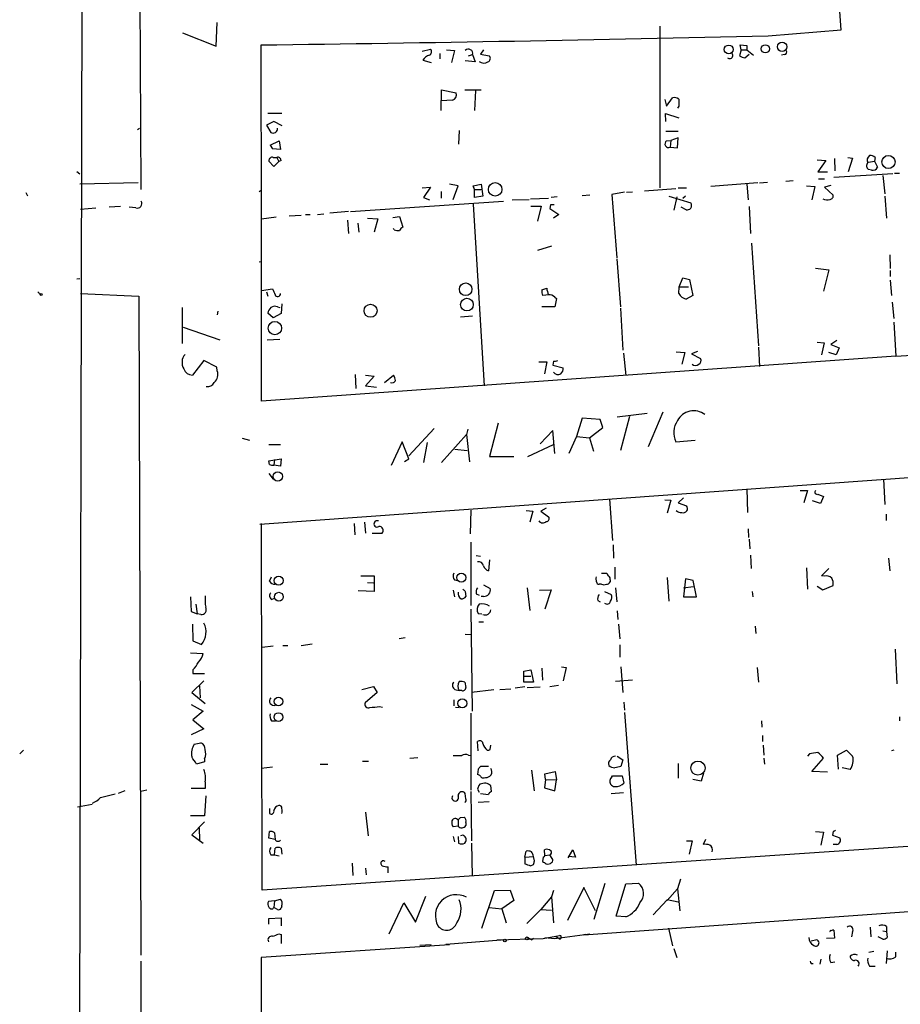
# Model space of a CAD drawing. Extents: x 0 to 740, y 1255 to 2198.
# Drawn here: x 2 to 124, y 1480 to 1617 of the extents above; entities that cross this region are included whole.
import ezdxf

# ---------------------------------------------------------------- set-up
doc = ezdxf.new("R2010")
doc.units = 0
doc.header["$MEASUREMENT"] = 0
doc.layers.add('MAIN', color=5, linetype='CONTINUOUS')

msp = doc.modelspace()

# ---------------------------------------------------------------- linework, layer by layer
at = {"layer": 'MAIN'}
for p, q in [((18.2033, 1687.9992), (18.542, 1593.3419)), ((10.414, 1651.5079), (9.8213, 1392.5126)), ((116.078, 1615.6092), (115.1467, 1630.2566)), ((29.0407, 1613.3232), (29.21, 1616.6252)), ((90.8473, 1616.1172), (90.8473, 1593.5959)), ((105.918, 1614.7626), (116.078, 1615.6092)), ((24.384, 1615.1859), (29.0407, 1613.3232)), ((35.3907, 1589.2779), (35.306, 1613.4926)), ((57.7427, 1612.6459), (58.928, 1612.8999)), ((61.1293, 1612.8152), (62.23, 1612.7306)), ((62.23, 1612.7306), (61.8067, 1611.0372)), ((66.294, 1612.8152), (65.8707, 1612.2226)), ((102.1927, 1612.8152), (101.9387, 1611.9686)), ((102.1927, 1612.8152), (102.0233, 1613.4926)), ((102.0233, 1613.4926), (102.9547, 1613.4079)), ((102.1927, 1612.8152), (102.9547, 1612.8152)), ((102.9547, 1613.4079), (102.9547, 1612.8152)), ((102.9547, 1612.8152), (103.886, 1612.0532)), ((57.8273, 1611.3759), (59.0127, 1611.0372)), ((60.198, 1612.3072), (60.198, 1611.5452)), ((65.1087, 1611.1219), (63.754, 1611.2912)), ((64.1773, 1611.9686), (64.77, 1612.1379)), ((64.77, 1612.1379), (65.1087, 1611.1219)), ((65.8707, 1612.2226), (67.056, 1611.9686)), ((102.7007, 1611.7146), (103.2933, 1612.2226)), ((108.204, 1612.1379), (107.7807, 1612.0532)), ((60.3673, 1604.3486), (60.452, 1607.2272)), ((60.452, 1607.2272), (62.484, 1606.8039)), ((63.6693, 1607.2272), (65.9553, 1607.2272)), ((65.1933, 1607.1426), (65.024, 1604.3486)), ((61.976, 1605.7879), (60.3673, 1605.7032)), ((91.5247, 1605.8726), (91.7787, 1604.9412)), ((91.7787, 1604.9412), (92.6253, 1606.1266)), ((93.472, 1604.9412), (93.3027, 1604.6872)), ((38.1847, 1603.9252), (36.2373, 1603.9252)), ((91.694, 1602.8246), (91.6093, 1603.9252)), ((91.6093, 1603.9252), (93.472, 1603.3326)), ((18.1187, 1601.7239), (18.3727, 1601.8932)), ((37.084, 1602.8246), (36.068, 1602.3166)), ((36.068, 1602.3166), (36.6607, 1601.3006)), ((38.2693, 1602.2319), (37.084, 1602.8246)), ((62.9073, 1601.5546), (62.8227, 1599.6919)), ((91.694, 1601.4699), (93.3873, 1601.4699)), ((91.7787, 1600.1152), (92.3713, 1600.1999)), ((92.3713, 1600.1999), (92.2867, 1599.2686)), ((93.3873, 1600.5386), (92.3713, 1600.1999)), ((93.3027, 1599.1839), (93.3873, 1600.5386)), ((36.576, 1599.5226), (37.846, 1600.1152)), ((36.576, 1599.5226), (36.9147, 1599.0146)), ((36.576, 1599.5226), (36.9147, 1599.0146)), ((38.0153, 1598.9299), (36.9147, 1599.0146)), ((37.846, 1600.1152), (38.0153, 1598.9299)), ((92.2867, 1599.2686), (93.3027, 1599.1839)), ((36.9993, 1597.8292), (37.5073, 1597.8292)), ((37.5073, 1597.8292), (37.7613, 1597.2366)), ((112.776, 1597.4906), (113.9613, 1597.4059)), ((115.1467, 1597.6599), (115.2313, 1595.9666)), ((117.0093, 1597.8292), (117.6867, 1597.7446)), ((117.6867, 1597.7446), (117.094, 1595.7972)), ((120.8193, 1597.8292), (120.7347, 1597.3212)), ((37.084, 1596.5592), (36.4067, 1597.3212)), ((37.7613, 1597.2366), (37.084, 1596.5592)), ((38.1, 1597.4059), (37.7613, 1597.2366)), ((113.9613, 1597.4059), (112.8607, 1595.7972)), ((119.888, 1597.1519), (120.7347, 1597.3212)), ((120.3113, 1596.0512), (119.888, 1596.1359)), ((120.7347, 1597.3212), (121.158, 1596.4746)), ((9.652, 1595.8819), (10.0753, 1595.5432)), ((112.8607, 1595.7972), (114.2153, 1595.7972)), ((112.9453, 1594.8659), (113.792, 1594.8659)), ((123.2747, 1595.5432), (115.062, 1595.0352)), ((121.92, 1595.2892), (122.174, 1592.7492)), ((123.5287, 1595.6279), (124.206, 1595.6279)), ((18.2033, 1594.2732), (10.0753, 1594.1039)), ((57.7427, 1593.5959), (58.928, 1593.6806)), ((58.928, 1593.6806), (57.912, 1592.2412)), ((62.738, 1593.8499), (61.5527, 1594.1039)), ((62.0607, 1591.9872), (62.738, 1593.8499)), ((64.8547, 1593.8499), (65.9553, 1594.1039)), ((65.024, 1593.3419), (64.8547, 1593.8499)), ((65.024, 1593.3419), (65.9553, 1593.3419)), ((65.024, 1592.2412), (65.024, 1593.3419)), ((65.9553, 1594.1039), (66.2093, 1592.4106)), ((88.7307, 1593.1726), (93.0487, 1593.5112)), ((93.3873, 1593.5959), (94.5727, 1593.5959)), ((104.4787, 1594.2732), (97.9593, 1593.7652)), ((102.9547, 1594.1039), (103.124, 1591.9026)), ((104.7327, 1594.2732), (105.8333, 1594.3579)), ((108.3733, 1594.5272), (109.3893, 1594.6119)), ((111.252, 1593.8499), (112.4373, 1593.7652)), ((112.4373, 1593.7652), (112.014, 1591.9026)), ((114.6387, 1593.9346), (113.792, 1593.6806)), ((113.792, 1593.6806), (114.9773, 1592.5799)), ((2.54, 1592.9186), (2.794, 1592.4952)), ((35.052, 1593.0879), (35.306, 1593.2572)), ((57.912, 1592.2412), (58.7587, 1591.9026)), ((60.3673, 1593.0879), (60.3673, 1592.1566)), ((66.2093, 1592.4106), (65.024, 1592.2412)), ((70.2733, 1591.9026), (72.644, 1591.9872)), ((72.8133, 1592.0719), (75.3533, 1592.1566)), ((76.5387, 1592.3259), (75.692, 1592.2412)), ((81.1107, 1592.5799), (80.01, 1592.4952)), ((85.9367, 1593.0032), (84.1587, 1592.6646)), ((84.1587, 1592.6646), (84.836, 1583.8592)), ((87.0373, 1593.0032), (86.1907, 1592.9186)), ((92.1173, 1592.4106), (95.1653, 1591.4792)), ((93.218, 1592.3259), (92.7947, 1590.4632)), ((94.0647, 1592.1566), (94.4033, 1592.4952)), ((122.174, 1592.4106), (122.428, 1589.3626)), ((10.16, 1590.6326), (12.2767, 1590.8019)), ((15.748, 1590.9712), (14.1393, 1590.8866)), ((17.8647, 1590.8019), (16.9333, 1590.8866)), ((47.752, 1590.2939), (69.088, 1591.7332)), ((64.8547, 1591.3099), (66.3787, 1565.9946)), ((72.898, 1591.0559), (74.3373, 1591.0559)), ((74.3373, 1591.0559), (73.8293, 1588.9392)), ((75.6073, 1591.2252), (75.5227, 1590.7172)), ((75.5227, 1590.7172), (76.7927, 1589.8706)), ((94.488, 1590.5479), (93.8107, 1590.8866)), ((103.2933, 1590.9712), (103.4627, 1587.2459)), ((35.3907, 1589.2779), (37.4227, 1589.5319)), ((35.3907, 1563.8779), (35.3907, 1589.2779)), ((39.2007, 1589.7012), (40.894, 1589.7859)), ((41.4867, 1589.8706), (42.164, 1589.8706)), ((43.18, 1589.8706), (44.0267, 1589.9552)), ((47.498, 1590.2939), (44.8733, 1590.0399)), ((50.1227, 1589.3626), (51.562, 1589.2779)), ((51.562, 1589.2779), (51.054, 1587.4152)), ((53.6787, 1589.4472), (54.61, 1589.6166)), ((54.61, 1589.6166), (55.0333, 1588.0926)), ((76.7927, 1589.8706), (76.0307, 1589.3626)), ((47.3287, 1589.1086), (47.498, 1587.2459)), ((48.768, 1588.6852), (48.9373, 1587.4152)), ((53.848, 1587.7539), (53.7633, 1587.9232)), ((75.7767, 1585.4679), (73.8293, 1584.8752)), ((103.632, 1585.8912), (104.5633, 1571.5826)), ((122.8513, 1584.2826), (122.936, 1582.3352)), ((35.052, 1583.2666), (35.306, 1583.3512)), ((84.836, 1583.6899), (85.344, 1577.0012)), ((112.522, 1582.4199), (114.3847, 1582.1659)), ((9.652, 1580.8959), (10.0753, 1580.9806)), ((93.5567, 1579.7952), (94.0647, 1581.0652)), ((94.0647, 1581.0652), (94.996, 1580.8112)), ((114.3847, 1582.1659), (113.6227, 1579.2026)), ((122.936, 1582.0812), (122.936, 1581.2346)), ((74.422, 1579.3719), (75.0993, 1579.6259)), ((93.472, 1578.8639), (93.5567, 1579.7952)), ((93.5567, 1579.7952), (94.8267, 1579.7952)), ((94.996, 1580.8112), (95.4193, 1578.6099)), ((122.936, 1580.7266), (123.1053, 1578.6099)), ((4.2333, 1579.1179), (4.572, 1578.6946)), ((10.16, 1578.8639), (18.288, 1578.5252)), ((18.288, 1578.5252), (18.542, 1486.7466)), ((35.3907, 1579.2872), (36.9147, 1579.5412)), ((36.068, 1579.1179), (36.2373, 1578.5252)), ((75.438, 1578.6946), (74.5067, 1578.6099)), ((76.2, 1578.3559), (76.454, 1578.1866)), ((95.4193, 1578.6099), (94.488, 1578.1019)), ((24.2993, 1576.9166), (24.2993, 1571.9212)), ((37.592, 1577.0012), (37.9307, 1576.9166)), ((38.1847, 1577.4246), (38.1, 1576.0699)), ((76.2, 1577.0012), (74.422, 1577.0012)), ((76.454, 1578.1866), (76.2, 1577.0012)), ((123.19, 1577.6786), (123.444, 1575.3926)), ((29.2947, 1576.4086), (29.21, 1575.9006)), ((36.9993, 1575.4772), (36.2373, 1576.1546)), ((38.1, 1576.0699), (36.9993, 1575.4772)), ((64.77, 1575.7312), (63.0767, 1575.5619)), ((85.344, 1576.8319), (85.6827, 1570.9899)), ((24.4687, 1574.2072), (29.5487, 1572.4292)), ((123.444, 1574.8846), (123.698, 1570.1432)), ((123.698, 1570.1432), (200.4907, 1575.2232)), ((36.1527, 1572.4292), (37.9307, 1572.5139)), ((104.5633, 1571.4132), (104.7327, 1568.7039)), ((112.776, 1572.0906), (113.7073, 1572.0059)), ((113.7073, 1572.0059), (113.3687, 1570.3126)), ((115.4853, 1572.3446), (114.6387, 1571.7519)), ((114.6387, 1571.7519), (115.824, 1571.3286)), ((123.698, 1570.1432), (35.3907, 1563.8779)), ((85.7673, 1570.5666), (86.106, 1567.4339)), ((93.1333, 1570.7359), (94.3187, 1570.6512)), ((94.3187, 1570.6512), (93.8953, 1569.0426)), ((96.0967, 1570.8206), (95.25, 1570.4819)), ((95.25, 1570.4819), (96.52, 1569.8046)), ((115.4007, 1570.3126), (114.3847, 1570.6512)), ((115.824, 1571.3286), (115.4007, 1570.3126)), ((27.3473, 1569.5506), (25.7387, 1567.5186)), ((29.1253, 1568.6192), (27.3473, 1569.5506)), ((73.9987, 1569.3812), (75.0993, 1569.3812)), ((75.0993, 1569.3812), (74.7607, 1567.6879)), ((76.0307, 1569.4659), (75.946, 1568.8732)), ((75.946, 1568.8732), (77.3853, 1568.5346)), ((29.21, 1568.1112), (29.1253, 1568.6192)), ((48.4293, 1567.6032), (48.514, 1565.6559)), ((49.8687, 1567.5186), (51.054, 1567.3492)), ((51.054, 1567.3492), (49.8687, 1565.9946)), ((52.4933, 1566.5026), (53.7633, 1567.5186)), ((49.8687, 1565.9946), (51.3927, 1565.8252)), ((89.0693, 1562.1846), (84.9207, 1561.6766)), ((91.2707, 1562.3539), (89.2387, 1557.5279)), ((68.326, 1560.8299), (67.1407, 1556.1732)), ((80.01, 1561.5072), (79.248, 1558.9672)), ((82.55, 1561.3379), (80.01, 1561.5072)), ((82.8887, 1560.2372), (82.55, 1561.3379)), ((86.614, 1561.7612), (85.344, 1557.0199)), ((59.436, 1560.0679), (55.88, 1556.2579)), ((63.9233, 1559.2212), (60.452, 1555.3266)), ((64.0927, 1559.9832), (63.9233, 1559.2212)), ((63.9233, 1559.2212), (64.3467, 1555.4112)), ((75.946, 1559.8139), (74.168, 1557.9512)), ((76.2, 1556.5966), (75.946, 1559.8139)), ((81.026, 1558.7979), (82.8887, 1560.2372)), ((32.6813, 1558.7132), (33.6973, 1558.4592)), ((36.4067, 1557.8666), (38.0153, 1557.8666)), ((54.9487, 1558.2052), (53.4247, 1554.9032)), ((55.88, 1555.8346), (54.9487, 1558.2052)), ((58.42, 1558.1206), (57.912, 1555.3266)), ((72.4747, 1556.1732), (76.0307, 1557.8666)), ((79.248, 1558.9672), (78.1473, 1556.5966)), ((79.248, 1558.9672), (81.026, 1558.7979)), ((81.026, 1558.7979), (81.6187, 1556.9352)), ((93.0487, 1558.2052), (95.758, 1558.4592)), ((35.1367, 1546.7752), (183.0493, 1557.3586)), ((62.3147, 1557.1892), (64.008, 1557.0199)), ((36.4067, 1555.5806), (38.1, 1555.8346)), ((36.4913, 1555.0726), (36.4067, 1555.5806)), ((37.1687, 1555.7499), (37.084, 1554.9879)), ((38.0153, 1554.8186), (37.084, 1554.9879)), ((38.1, 1555.8346), (38.0153, 1554.8186)), ((55.2873, 1555.4959), (55.88, 1555.8346)), ((67.1407, 1556.1732), (70.5273, 1556.1732)), ((36.4067, 1553.8026), (36.9993, 1553.0406)), ((122.0047, 1553.0406), (122.174, 1549.4846)), ((102.9547, 1551.6859), (103.0393, 1548.3839)), ((110.4053, 1551.4319), (111.4213, 1551.4319)), ((111.4213, 1551.4319), (110.9133, 1549.7386)), ((112.8607, 1550.9239), (113.6227, 1550.5852)), ((83.82, 1550.2466), (84.2433, 1544.4892)), ((91.5247, 1550.1619), (92.3713, 1550.0772)), ((92.3713, 1550.0772), (91.8633, 1548.2992)), ((94.1493, 1550.4159), (93.3873, 1549.7386)), ((93.3873, 1549.7386), (94.5727, 1549.3152)), ((113.1993, 1549.6539), (112.0987, 1549.9926)), ((113.6227, 1550.5852), (113.1993, 1549.6539)), ((64.516, 1548.7226), (64.4313, 1545.4206)), ((72.2207, 1548.6379), (73.152, 1548.5532)), ((73.152, 1548.5532), (72.7287, 1547.0292)), ((75.0147, 1548.9766), (74.2527, 1548.5532)), ((74.2527, 1548.5532), (75.3533, 1547.7912)), ((122.3433, 1548.1299), (122.3433, 1547.2832)), ((35.4753, 1495.8059), (35.3907, 1546.8599)), ((48.26, 1546.8599), (48.3447, 1545.2512)), ((49.6993, 1547.0292), (49.8687, 1545.5052)), ((50.8, 1545.5052), (52.1547, 1545.5052)), ((103.124, 1546.0979), (103.2087, 1544.9126)), ((64.516, 1544.2352), (64.516, 1535.4299)), ((103.2933, 1544.6586), (103.378, 1543.3039)), ((84.328, 1543.8966), (84.4127, 1542.0339)), ((65.278, 1542.3726), (65.8707, 1542.2879)), ((67.1407, 1541.7799), (66.9713, 1540.2559)), ((103.4627, 1542.4572), (103.5473, 1540.5946)), ((122.682, 1542.0339), (122.8513, 1540.2559)), ((82.7193, 1539.9172), (83.4813, 1539.9172)), ((84.582, 1540.7639), (84.582, 1539.0706)), ((111.252, 1540.6792), (111.4213, 1537.7159)), ((113.3687, 1539.5786), (114.3847, 1540.5946)), ((36.4913, 1538.8166), (36.7453, 1539.4092)), ((49.1913, 1539.5786), (51.054, 1539.5786)), ((50.1227, 1538.6472), (50.9693, 1538.5626)), ((51.054, 1539.5786), (51.054, 1537.3772)), ((62.23, 1538.9859), (62.6533, 1538.9012)), ((81.9573, 1539.2399), (82.042, 1539.4092)), ((82.042, 1538.7319), (81.9573, 1539.2399)), ((83.9047, 1538.9859), (83.9047, 1538.7319)), ((91.8633, 1539.3246), (92.1173, 1536.0226)), ((94.4033, 1539.1552), (94.1493, 1536.6152)), ((95.504, 1538.9012), (94.4033, 1539.1552)), ((95.9273, 1536.6152), (95.504, 1538.9012)), ((113.7073, 1539.4939), (113.3687, 1539.5786)), ((51.054, 1537.3772), (48.8527, 1537.4619)), ((62.0607, 1537.5466), (62.23, 1536.6152)), ((63.754, 1537.3772), (63.8387, 1536.6999)), ((66.294, 1538.3086), (67.2253, 1537.8006)), ((72.39, 1537.8852), (72.7287, 1534.7526)), ((74.0833, 1537.5466), (75.692, 1537.6312)), ((75.692, 1537.6312), (74.8453, 1534.9219)), ((82.7193, 1538.3932), (82.3807, 1538.3932)), ((83.1427, 1537.3772), (84.074, 1536.9539)), ((84.6667, 1537.8852), (84.836, 1535.9379)), ((94.1493, 1537.8852), (95.504, 1538.0546)), ((103.7167, 1537.3772), (103.8013, 1536.6152)), ((112.776, 1538.1392), (113.538, 1537.6312)), ((113.538, 1537.6312), (114.9773, 1538.2239)), ((25.4847, 1536.6152), (25.5693, 1534.5832)), ((36.7453, 1536.2766), (37.1687, 1536.4459)), ((65.278, 1537.0386), (65.7013, 1536.8692)), ((66.294, 1536.6999), (65.9553, 1536.6999)), ((82.2113, 1536.1072), (82.55, 1535.9379)), ((94.1493, 1536.6152), (95.9273, 1536.6152)), ((25.5693, 1534.5832), (26.416, 1534.2446)), ((26.2467, 1535.5992), (26.416, 1534.2446)), ((64.516, 1534.9219), (64.6853, 1520.6979)), ((84.9207, 1534.6679), (85.0053, 1533.4826)), ((26.924, 1534.1599), (26.416, 1534.2446)), ((65.532, 1534.3292), (66.04, 1534.2446)), ((65.6167, 1533.1439), (66.294, 1533.1439)), ((25.7387, 1532.8052), (25.8233, 1530.5192)), ((85.09, 1532.8052), (85.2593, 1530.7732)), ((104.14, 1532.5512), (104.2247, 1531.5352)), ((25.8233, 1530.5192), (27.0087, 1530.0112)), ((55.372, 1530.9426), (54.5253, 1530.7732)), ((63.754, 1531.4506), (64.516, 1531.3659)), ((36.9993, 1529.7572), (35.4753, 1529.5879)), ((38.354, 1529.8419), (39.0313, 1529.8419)), ((40.894, 1529.8419), (42.418, 1530.0959)), ((85.2593, 1529.9266), (85.2593, 1528.2332)), ((123.6133, 1529.3339), (123.8673, 1524.5079)), ((25.4847, 1528.8259), (27.2627, 1528.7412)), ((25.8233, 1526.4552), (25.8233, 1525.9472)), ((71.882, 1526.2859), (72.898, 1526.4552)), ((71.882, 1524.7619), (71.882, 1526.2859)), ((72.898, 1526.4552), (73.2367, 1524.7619)), ((74.422, 1526.7092), (74.5067, 1525.0159)), ((77.1313, 1526.8786), (77.8087, 1526.7939)), ((77.8087, 1526.7939), (77.3853, 1524.9312)), ((85.4287, 1526.8786), (85.6827, 1523.3226)), ((104.394, 1526.7939), (104.5633, 1524.7619)), ((27.3473, 1524.9312), (25.654, 1523.3226)), ((25.8233, 1525.9472), (27.432, 1525.9472)), ((63.6693, 1524.7619), (63.8387, 1523.9999)), ((73.2367, 1524.7619), (71.882, 1524.7619)), ((71.9667, 1525.6086), (72.898, 1525.6086)), ((87.0373, 1525.0159), (84.6667, 1524.8466)), ((26.7547, 1524.2539), (26.8393, 1522.5606)), ((49.3607, 1523.7459), (50.9693, 1524.1692)), ((50.9693, 1524.1692), (51.4773, 1523.3226)), ((62.3147, 1523.7459), (62.9073, 1523.5766)), ((63.246, 1523.5766), (62.9073, 1523.5766)), ((67.7333, 1523.6612), (64.6007, 1523.3226)), ((68.58, 1523.7459), (70.104, 1523.8306)), ((72.0513, 1524.0846), (70.6967, 1523.9152)), ((72.39, 1523.9999), (74.168, 1524.0846)), ((75.5227, 1524.1692), (76.708, 1524.3386)), ((25.654, 1523.3226), (27.5167, 1521.7986)), ((51.4773, 1523.3226), (49.784, 1521.8832)), ((62.1453, 1522.3066), (62.1453, 1521.4599)), ((25.5693, 1521.6292), (27.2627, 1520.6979)), ((27.2627, 1520.6979), (25.8233, 1519.5126)), ((51.816, 1521.3752), (52.2393, 1521.2906)), ((62.3993, 1521.2906), (62.9073, 1521.2059)), ((85.852, 1521.9679), (85.9367, 1520.8672)), ((25.8233, 1519.5126), (27.3473, 1518.2426)), ((36.7453, 1519.3432), (37.338, 1519.3432)), ((64.516, 1520.4439), (64.516, 1509.6912)), ((85.9367, 1520.5286), (87.5453, 1499.2772)), ((104.9867, 1519.3432), (105.0713, 1518.4966)), ((124.206, 1519.9359), (124.206, 1519.3432)), ((27.3473, 1518.2426), (25.5693, 1517.3959)), ((105.156, 1517.3112), (105.156, 1516.4646)), ((2.2013, 1515.2792), (1.6933, 1514.7712)), ((25.9927, 1516.1259), (26.924, 1516.2952)), ((65.532, 1515.1946), (65.4473, 1516.4646)), ((67.2253, 1515.3639), (67.31, 1515.9566)), ((105.2407, 1515.9566), (105.3253, 1514.6019)), ((115.57, 1514.6019), (116.84, 1515.2792)), ((123.444, 1515.2792), (123.1053, 1515.1946)), ((27.432, 1514.0939), (27.432, 1513.6706)), ((56.0493, 1514.1786), (57.15, 1514.2632)), ((62.0607, 1514.5172), (63.246, 1514.5172)), ((64.1773, 1514.6019), (64.516, 1514.5172)), ((84.9207, 1514.4326), (85.6827, 1513.9246)), ((85.6827, 1513.9246), (85.4287, 1512.9932)), ((105.3253, 1514.1786), (105.41, 1513.3319)), ((111.6753, 1514.7712), (111.4213, 1514.4326)), ((112.014, 1512.3159), (113.6227, 1514.1786)), ((115.7393, 1512.6546), (115.57, 1514.6019)), ((27.432, 1513.6706), (26.3313, 1513.3319)), ((36.9147, 1512.9086), (35.306, 1512.7392)), ((43.5187, 1513.3319), (44.6193, 1513.3319)), ((49.4453, 1513.7552), (50.292, 1513.7552)), ((65.532, 1512.6546), (65.4473, 1511.8926)), ((66.9713, 1512.9932), (65.8707, 1512.9932)), ((72.9827, 1512.4852), (73.3213, 1509.6066)), ((93.3873, 1513.4166), (93.3873, 1511.3846)), ((117.348, 1512.5699), (116.2473, 1512.8239)), ((74.93, 1511.2152), (74.7607, 1510.0299)), ((74.8453, 1511.9772), (76.2847, 1512.3159)), ((74.93, 1511.2152), (74.8453, 1511.9772)), ((74.93, 1511.2152), (76.454, 1511.1306)), ((76.2, 1509.6066), (76.454, 1511.1306)), ((76.2847, 1512.3159), (76.454, 1511.1306)), ((84.1587, 1511.5539), (84.2433, 1511.7232)), ((84.2433, 1511.7232), (85.598, 1511.7232)), ((85.598, 1511.7232), (85.852, 1510.7072)), ((96.6047, 1510.9612), (95.4193, 1511.2152)), ((96.9433, 1512.0619), (96.6047, 1510.9612)), ((114.2153, 1512.2312), (112.014, 1512.3159)), ((19.3887, 1509.6912), (18.542, 1509.5219)), ((27.5167, 1509.9452), (25.5693, 1509.9452)), ((27.5167, 1510.8766), (27.5167, 1509.9452)), ((65.4473, 1509.8606), (65.7013, 1509.4372)), ((65.786, 1510.5379), (65.6167, 1510.3686)), ((67.3947, 1509.5219), (67.31, 1510.3686)), ((74.7607, 1510.0299), (76.2, 1509.6066)), ((12.954, 1508.6752), (14.986, 1509.1832)), ((16.3407, 1509.6066), (15.4093, 1509.2679)), ((27.6013, 1508.9292), (27.432, 1506.1352)), ((63.8387, 1508.5059), (63.754, 1509.2679)), ((64.516, 1509.5219), (64.6007, 1502.6639)), ((65.8707, 1509.2679), (66.9713, 1509.0986)), ((85.7673, 1509.3526), (84.074, 1509.1832)), ((9.7367, 1507.4052), (11.7687, 1507.7439)), ((36.4913, 1507.1512), (36.4913, 1506.4739)), ((67.056, 1508.0826), (65.532, 1507.9979)), ((27.432, 1506.1352), (25.4847, 1506.1352)), ((182.7953, 1505.7119), (35.4753, 1495.8059)), ((49.8687, 1506.6432), (50.2073, 1503.3412)), ((63.0767, 1505.8812), (63.5847, 1505.9659)), ((27.432, 1505.2886), (25.654, 1503.5106)), ((26.67, 1504.4419), (26.7547, 1502.7486)), ((62.738, 1504.6959), (62.0607, 1504.6112)), ((62.738, 1505.5426), (62.738, 1504.6959)), ((63.8387, 1505.2039), (63.8387, 1504.7806)), ((25.654, 1503.5106), (27.2627, 1502.3252)), ((36.4067, 1503.0026), (36.4913, 1503.9339)), ((37.2533, 1502.8332), (36.4067, 1503.0026)), ((37.1687, 1503.7646), (37.2533, 1502.8332)), ((62.0607, 1503.2566), (62.23, 1502.4946)), ((62.738, 1503.2566), (62.8227, 1502.3252)), ((63.4153, 1503.4259), (63.0767, 1503.3412)), ((97.1973, 1502.8332), (96.8587, 1502.1559)), ((112.522, 1503.9339), (113.6227, 1503.8492)), ((113.6227, 1503.8492), (113.284, 1502.0712)), ((114.9773, 1503.9339), (114.8927, 1503.4259)), ((114.8927, 1503.4259), (115.9087, 1503.0872)), ((37.1687, 1500.7166), (37.2533, 1501.6479)), ((38.1, 1501.6479), (38.1847, 1500.8012)), ((63.6693, 1502.3252), (63.8387, 1502.5792)), ((64.6007, 1502.3252), (64.6853, 1497.7532)), ((94.5727, 1502.6639), (95.3347, 1502.6639)), ((95.3347, 1502.6639), (94.9113, 1500.8012)), ((115.4853, 1502.1559), (114.9773, 1502.1559)), ((36.6607, 1500.7166), (37.1687, 1500.7166)), ((37.1687, 1500.7166), (37.846, 1500.5472)), ((72.0513, 1500.3779), (72.2207, 1501.2246)), ((72.0513, 1500.3779), (73.2367, 1500.4626)), ((72.0513, 1500.3779), (72.0513, 1499.4466)), ((73.406, 1499.8699), (73.2367, 1500.4626)), ((74.5913, 1500.3779), (74.5067, 1499.7852)), ((74.8453, 1500.6319), (74.7607, 1501.3939)), ((74.8453, 1500.6319), (75.5227, 1500.7166)), ((75.8613, 1500.2086), (75.5227, 1500.7166)), ((78.0627, 1500.2932), (78.74, 1501.3939)), ((79.0787, 1500.3779), (78.0627, 1500.4626)), ((78.74, 1501.3939), (79.0787, 1500.3779)), ((48.006, 1499.5312), (48.0907, 1497.8379)), ((49.8687, 1498.8539), (49.9533, 1497.9226)), ((53.0013, 1498.1766), (53.0013, 1499.0232)), ((72.8133, 1499.1926), (73.2367, 1499.3619)), ((93.726, 1497.3299), (93.3027, 1495.9752)), ((80.264, 1496.1446), (77.978, 1491.5726)), ((81.8727, 1492.9272), (80.264, 1496.1446)), ((81.7033, 1491.7419), (83.2273, 1496.7372)), ((84.7513, 1492.1652), (86.106, 1496.6526)), ((86.106, 1496.6526), (87.884, 1496.7372)), ((91.8633, 1494.3666), (93.3027, 1495.9752)), ((93.3027, 1495.9752), (93.6413, 1492.9272)), ((56.8113, 1491.3186), (58.2507, 1494.9592)), ((66.04, 1490.4719), (67.818, 1495.7212)), ((67.818, 1495.7212), (70.0193, 1495.8059)), ((70.0193, 1495.8059), (70.5273, 1494.3666)), ((75.7767, 1494.8746), (74.2527, 1493.0966)), ((76.0307, 1495.7212), (75.7767, 1494.8746)), ((75.7767, 1494.8746), (76.0307, 1491.2339)), ((37.1687, 1494.2819), (36.322, 1494.1972)), ((37.1687, 1494.2819), (37.084, 1493.3506)), ((37.592, 1493.0966), (37.084, 1493.3506)), ((37.1687, 1494.2819), (38.0153, 1494.5359)), ((38.1847, 1493.6046), (38.1, 1493.2659)), ((53.1707, 1489.7099), (55.2027, 1494.0279)), ((55.2027, 1494.0279), (56.8113, 1491.3186)), ((67.056, 1493.3506), (68.834, 1493.1812)), ((70.5273, 1494.3666), (68.834, 1493.1812)), ((91.8633, 1494.4512), (89.916, 1492.3346)), ((93.3873, 1494.1126), (91.8633, 1494.4512)), ((36.4067, 1491.8266), (38.1, 1491.9112)), ((38.1, 1491.9112), (38.1, 1490.8106)), ((68.834, 1493.1812), (69.4267, 1491.2339)), ((74.2527, 1493.0966), (72.3053, 1491.1492)), ((74.2527, 1493.0966), (75.7767, 1493.0119)), ((80.264, 1489.5406), (129.6247, 1493.0966)), ((86.106, 1492.0806), (84.7513, 1492.1652)), ((36.4067, 1491.0646), (36.4067, 1491.8266)), ((92.0327, 1490.4719), (92.6253, 1488.0166)), ((120.142, 1490.6412), (120.2267, 1489.2866)), ((122.428, 1490.7259), (122.428, 1490.0486)), ((37.7613, 1489.7099), (38.1, 1489.6252)), ((38.1, 1489.6252), (38.1, 1488.3552)), ((72.9827, 1488.8632), (73.2367, 1489.1172)), ((74.5913, 1489.0326), (76.8773, 1489.4559)), ((74.8453, 1489.2019), (76.2, 1489.0326)), ((76.2, 1489.0326), (81.1107, 1489.7099)), ((76.708, 1489.1172), (76.3693, 1489.2866)), ((80.4333, 1489.6252), (80.264, 1489.5406)), ((115.1467, 1489.1172), (114.046, 1489.0326)), ((115.062, 1490.2179), (115.1467, 1489.1172)), ((117.6867, 1490.0486), (117.5173, 1489.2866)), ((121.92, 1488.9479), (121.2427, 1489.2866)), ((121.92, 1490.1332), (122.428, 1490.0486)), ((122.428, 1490.0486), (122.5127, 1489.2019)), ((61.5527, 1488.1859), (35.306, 1486.4079)), ((59.0127, 1488.1859), (57.404, 1488.1012)), ((61.0447, 1488.2706), (68.7493, 1488.8632)), ((68.1567, 1488.8632), (74.5913, 1489.0326)), ((112.6913, 1488.8632), (111.9293, 1488.6939)), ((35.306, 1486.4079), (35.306, 1391.7506)), ((92.7947, 1487.6779), (93.218, 1486.4079)), ((120.65, 1487.2546), (119.9727, 1487.0852)), ((122.5127, 1487.3392), (122.3433, 1485.5612)), ((123.698, 1486.4926), (123.698, 1487.1699)), ((18.542, 1485.8999), (18.796, 1389.8879)), ((111.9293, 1485.5612), (112.1833, 1485.5612)), ((113.284, 1486.1539), (113.1147, 1485.4766)), ((114.6387, 1485.7306), (115.2313, 1485.8152)), ((120.0573, 1485.2226), (120.8193, 1485.2226))]:
    msp.add_line(p, q, dxfattribs=at)
for centre, radius in [((107.8723, 1613.2316), 0.6536), ((100.4464, 1612.8571), 0.624), ((105.5447, 1612.9458), 0.5667), ((122.6794, 1597.1902), 0.9155), ((67.9137, 1593.3739), 0.9461), ((63.8036, 1579.4721), 0.8776), ((4.699, 1578.737), 0.1338), ((50.5629, 1576.4705), 0.9138), ((63.9811, 1577.3215), 0.8824), ((37.2329, 1574.0536), 0.9265), ((37.629, 1553.4052), 0.6532), ((63.2029, 1539.307), 0.6399), ((37.7686, 1538.8884), 0.6399), ((37.7924, 1536.6504), 0.6113), ((37.7498, 1522.0427), 0.6008), ((63.3291, 1521.7986), 0.6214), ((37.7186, 1519.8912), 0.6064), ((96.1563, 1512.7868), 0.9822), ((72.3295, 1489.0629), 0.201), ((69.2573, 1488.7786), 0.1893)]:
    msp.add_circle(centre, radius, dxfattribs=at)
for centre, radius, start, end in [((-50.3103, 8337.4151), 6724.4676, 270.72951285, 271.33126198), ((58.4393, 1612.5573), 0.5968, 302.358529, 35.03213), ((64.1822, 1612.2975), 0.609, 344.809234, 134.674044), ((108.1334, 1612.5189), 0.3875, 280.497939, 33.11188), ((59.0835, 1610.6275), 1.4622, 102.833965, 149.214994), ((66.3463, 1611.8963), 0.9443, 226.918157, 304.908513), ((66.7597, 1611.5876), 0.4827, 285.254078, 52.12814), ((100.5571, 1612.0397), 0.4505, 226.1963, 51.425601), ((102.7847, 1613.2367), 1.5244, 236.291169, 266.841227), ((61.708, 1606.5569), 0.8144, 289.213679, 17.656219), ((92.8792, 1605.1949), 0.9657, 52.1297, 105.24367), ((347.4718, 1605.4492), 254.0003, 179.885409, 180.114592), ((36.9744, 1601.8357), 0.6203, 239.619225, 5.319037), ((92.0459, 1599.6998), 0.4939, 122.75056, 299.180806), ((36.8537, 1597.3994), 0.4538, 71.285562, 189.923136), ((37.6391, 1597.3871), 0.4613, 2.335786, 106.600508), ((120.5136, 1597.4294), 0.7973, 124.911953, 207.018189), ((120.2268, 1597.3217), 0.7801, 40.58138, 102.548723), ((120.2448, 1596.6379), 0.6159, 135.802667, 234.596423), ((120.5018, 1596.7285), 0.7036, 254.290627, 338.847314), ((114.1282, 1593.0157), 1.1132, 237.980431, 292.489603), ((114.5352, 1592.4481), 0.4613, 272.335786, 16.600508), ((18.0728, 1591.409), 0.6418, 251.079458, 30.340618), ((75.8613, 1464.2253), 127.0002, 89.885409, 90.114591), ((94.661, 1591.1341), 0.6111, 253.557557, 34.384417), ((55.3299, 1587.3728), 0.7785, 112.394546, 157.621866), ((54.3986, 1589.2374), 1.5824, 249.637627, 277.677432), ((77.3562, 1579.7411), 2.2598, 182.922039, 207.586725), ((248.7338, 1663.7678), 227.9505, 201.68448, 201.913663), ((37.6222, 1578.8336), 0.3942, 200.646202, 4.407622), ((75.9869, 1579.1601), 1.5791, 172.29219, 200.390429), ((75.4502, 1577.7091), 0.9903, 40.782042, 95.615598), ((94.8688, 1579.668), 1.6117, 209.927871, 256.333641), ((37.8639, 1575.7494), 1.6763, 135.870102, 166.011837), ((37.196, 1576.192), 0.9009, 63.924158, 126.455225), ((25.9925, 1569.2683), 1.6991, 138.3617, 212.108328), ((76.2001, 1570.3958), 0.9452, 259.675635, 296.597581), ((95.8004, 1569.5503), 0.6889, 227.47065, 312.52322), ((96.0119, 1569.5506), 0.5681, 296.574073, 26.56054), ((25.728, 1568.7569), 1.2383, 198.440802, 270.495074), ((27.8723, 1567.6032), 1.4309, 309.720465, 20.794589), ((52.4952, 1566.6726), 1.5244, 3.158773, 33.708831), ((76.6741, 1568.3567), 0.7656, 212.809877, 299.122933), ((76.3995, 1568.4378), 0.9905, 310.795783, 5.608144), ((27.8412, 1566.9401), 1.0418, 261.432795, 335.169164), ((53.5517, 1566.9681), 0.5114, 245.544918, 335.569954), ((95.5645, 1559.9864), 2.552, 52.652342, 152.404784), ((95.8591, 1559.4569), 3.0765, 146.194748, 204.007304), ((36.9145, 1555.9182), 0.9456, 243.413271, 280.325982), ((112.7548, 1551.2202), 0.3147, 137.717737, 289.667298), ((93.7965, 1549.3575), 0.9786, 227.335618, 275.794485), ((94.107, 1548.9419), 0.5968, 249.223722, 38.715279), ((51.4713, 1546.7934), 0.4415, 66.593533, 306.080807), ((74.546, 1547.6279), 0.6956, 218.1105, 312.360677), ((75.0147, 1547.5372), 0.4233, 270, 36.875312), ((51.7787, 1545.8962), 0.5425, 313.879626, 95.012745), ((65.5539, 1540.7771), 0.7564, 11.910115, 98.102248), ((62.9549, 1539.5213), 0.9012, 153.941047, 216.449005), ((67.2677, 1541.2296), 1.0178, 196.930557, 253.069443), ((84.0322, 1539.9599), 0.5526, 184.432108, 237.497791), ((37.1897, 1539.1762), 0.7856, 207.243539, 274.643715), ((82.3384, 1538.6896), 0.2994, 171.878017, 278.121983), ((83.4642, 1538.8422), 0.4541, 261.450515, 345.942335), ((83.566, 1539.1552), 0.3787, 333.441716, 63.441716), ((114.0459, 1538.4494), 1.098, 46.047932, 107.961359), ((113.3688, 1538.478), 1.6284, 351.022983, 27.896356), ((37.102, 1536.7785), 0.6157, 135.783022, 234.598617), ((63.7261, 1537.1798), 0.9945, 173.487394, 235.395937), ((148.2596, 1622.2215), 119.7487, 224.885409, 225.114592), ((66.209, 1537.2926), 0.9651, 142.117206, 195.260326), ((66.38, 1537.5715), 0.8758, 264.364916, 15.164461), ((83.058, 1539.0289), 0.7203, 241.951376, 298.048624), ((34.8061, 1536.3614), 7.3017, 176.677314, 189.343898), ((63.246, 1537.0385), 0.6826, 262.87186, 330.261365), ((83.143, 1536.3611), 0.9657, 142.1297, 195.24367), ((83.4964, 1536.1276), 0.504, 225.426073, 347.974326), ((83.2651, 1536.558), 0.9006, 323.524537, 26.078517), ((26.9749, 1534.8597), 0.7017, 265.839914, 26.784154), ((66.3656, 1534.8644), 0.9906, 132.115332, 212.701865), ((66.1264, 1533.8024), 1.8464, 56.67744, 103.310705), ((66.5039, 1534.9141), 0.8098, 248.663759, 354.550612), ((24.9553, 1531.7469), 2.6887, 319.792798, 27.169276), ((23.1052, 1529.151), 3.8282, 315.236002, 335.375698), ((25.2269, 1529.1184), 2.0704, 311.002913, 349.503081), ((62.591, 1524.3141), 0.6318, 134.865338, 244.067622), ((63.9655, 1524.2116), 1.2341, 149.033059, 210.966941), ((63.1187, 1523.2784), 1.5824, 69.637627, 97.677432), ((63.3836, 1524.0105), 0.4552, 252.404942, 358.665732), ((37.1122, 1522.1278), 0.6254, 136.211434, 291.165118), ((50.2835, 1521.7054), 0.5302, 160.40651, 289.59349), ((8.8171, 1859.9379), 341.2823, 277.008855, 277.238056), ((37.9304, 1520.0628), 1.3865, 167.655866, 211.266381), ((65.7624, 1516.14), 0.4524, 8.977235, 134.149179), ((28.2677, 1514.7713), 2.6478, 149.229223, 189.201559), ((26.5648, 1515.4124), 0.9531, 357.08326, 67.859223), ((25.9828, 1514.8284), 1.6247, 333.122679, 19.244611), ((67.9394, 1516.6573), 1.7868, 194.477205, 230.465806), ((66.9289, 1515.7449), 0.4827, 254.757375, 307.88123), ((328.9007, 1726.5182), 299.3187, 224.888779, 225.117975), ((-227.9957, 1344.5226), 305.252, 33.57418, 33.803373), ((63.7814, 1513.793), 0.9006, 63.921483, 126.475463), ((84.2434, 1513.4166), 0.5681, 116.574073, 206.56054), ((84.5822, 1513.8397), 0.5989, 81.888839, 171.850958), ((114.3423, 1500.3408), 14.6748, 95.794587, 100.471144), ((111.547, 1512.8649), 2.4565, 32.329512, 57.670488), ((115.7189, 1513.8283), 2.0585, 322.31567, 17.071419), ((24.8922, 1511.4692), 2.6905, 347.276247, 24.148222), ((150.3388, 1428.1615), 119.7133, 134.876948, 135.106165), ((66.6357, 1512.2802), 0.8157, 263.828126, 34.24335), ((84.6327, 1514.1782), 1.3552, 228.535684, 267.856058), ((127.3245, 1301.2626), 215.8358, 101.192712, 101.421926), ((65.4047, 1511.3418), 0.5524, 32.493463, 85.577431), ((66.294, 1511.8925), 0.4936, 210.955794, 300.965747), ((84.699, 1510.9417), 0.8165, 131.430165, 209.638699), ((192.5319, 1467.7646), 133.8752, 161.443679, 161.672862), ((108.5285, 1298.9766), 215.8358, 101.192712, 101.421926), ((-17.6685, 1341.2329), 189.2835, 63.323769, 63.552979), ((84.6807, 1511.0599), 0.8663, 217.052435, 263.458233), ((84.5759, 1512.056), 1.8568, 270.188229, 313.413525), ((10.2552, 1511.3977), 3.8335, 294.637661, 314.749525), ((62.357, 1508.6645), 0.4639, 145.210334, 34.789666), ((63.3065, 1508.9172), 0.5685, 38.085343, 178.79077), ((63.5, 1508.3366), 0.3787, 296.558284, 26.558284), ((67.6911, 1508.802), 0.7785, 112.378134, 157.605454), ((38.0155, 1506.6431), 0.9655, 105.263966, 164.741759), ((37.8601, 1507.25), 0.3393, 343.071082, 106.928918), ((37.5492, 1506.8126), 0.7201, 331.943894, 28.049084), ((36.7453, 1506.7448), 0.3714, 226.844093, 24.225635), ((62.3382, 1505.2649), 0.4868, 34.783739, 156.642225), ((-21.755, 1590.3994), 119.7487, 314.876917, 315.106066), ((63.2036, 1505.4155), 0.6695, 341.573171, 55.301057), ((62.8231, 1505.204), 0.9657, 164.757889, 217.866658), ((63.2531, 1505.1969), 0.7185, 224.204981, 324.591177), ((36.703, 1503.3412), 0.6294, 42.276138, 109.655661), ((37.666, 1503.0767), 0.4792, 210.541326, 316.792551), ((63.2037, 1502.7909), 0.6694, 341.562344, 71.570465), ((157.4866, 1419.3136), 94.6976, 116.443722, 116.672824), ((115.3865, 1502.7627), 0.6148, 279.247824, 31.857207), ((37.3377, 1501.2246), 0.8464, 143.116564, 216.883436), ((37.6766, 1500.6322), 1.1004, 67.370923, 112.624271), ((63.246, 1503.1721), 0.9468, 243.443068, 296.556932), ((75.115, 1500.6965), 0.7822, 42.46635, 116.931928), ((97.1128, 1499.7872), 2.3823, 73.485048, 96.122934), ((97.3606, 1501.3878), 0.8071, 342.112804, 57.857665), ((72.4321, 1499.6564), 1.5824, 69.637627, 97.677432), ((71.6592, 1500.2573), 1.5908, 7.414948, 33.698059), ((74.549, 1500.6742), 0.2993, 278.124688, 351.875312), ((75.4803, 1501.0129), 0.2994, 278.143638, 45), ((75.5496, 1499.9507), 0.4046, 304.14965, 39.604292), ((52.3359, 1499.5106), 0.366, 48.599115, 240.32502), ((53.6368, 1504.3996), 5.4138, 254.111735, 263.258817), ((135.9322, 1689.8194), 200.8048, 251.450469, 251.679652), ((-53.686, 1541.9434), 133.8752, 341.45383, 341.682999), ((159.4106, 1626.6158), 152.6259, 236.200557, 236.42974), ((75.2264, 1500.2931), 0.8726, 255.958979, 309.097681), ((86.7279, 1495.305), 1.8406, 316.063235, 51.088849), ((62.5098, 1492.2241), 2.9294, 61.149618, 208.850382), ((36.8541, 1493.8706), 0.6243, 148.458631, 224.22122), ((36.7635, 1493.538), 0.3713, 196.072569, 329.684687), ((37.7614, 1493.4351), 0.3785, 243.414641, 333.448488), ((37.4016, 1493.9432), 0.8532, 336.617111, 44.002744), ((59.8059, 1493.1511), 3.3628, 325.241916, 22.743323), ((84.9459, 1495.188), 3.3169, 290.472344, 339.527656), ((61.1452, 1491.7116), 1.5016, 216.87295, 341.44921), ((117.2634, 1490.2905), 0.4876, 330.253661, 134.002785), ((121.801, 1489.7724), 1.1412, 56.671986, 114.525814), ((36.8088, 1488.842), 0.5396, 78.683821, 205.558299), ((36.1509, 1492.5077), 3.2282, 283.686269, 299.92452), ((157.4113, 1616.044), 152.6537, 236.192759, 236.421922), ((76.9056, 1489.2301), 0.2276, 209.741759, 97.143754), ((112.7799, 1489.175), 1.1895, 178.704176, 244.512013), ((114.6387, 1490.0485), 0.1197, 45.033843, 224.966157), ((114.9632, 1489.8936), 0.3391, 73.056319, 135.035847), ((121.8604, 1489.9054), 0.9594, 273.561805, 312.837328), ((112.5707, 1488.4316), 0.4481, 227.505262, 74.388287), ((115.6966, 1486.3656), 1.2338, 157.829513, 210.97411), ((117.9264, 1486.563), 0.5786, 178.593643, 271.416257), ((117.969, 1485.9844), 0.8585, 62.605152, 136.330903), ((122.8712, 1487.603), 1.3844, 247.584522, 306.671242), ((196.5296, 1528.0605), 94.6752, 206.443694, 206.672849), ((118.1311, 1485.5612), 0.4642, 313.167021, 114.213114), ((121.0309, 1486.0269), 1.2629, 166.430326, 219.560428)]:
    msp.add_arc(centre, radius, start, end, dxfattribs=at)

doc.saveas('drawing.dxf')
